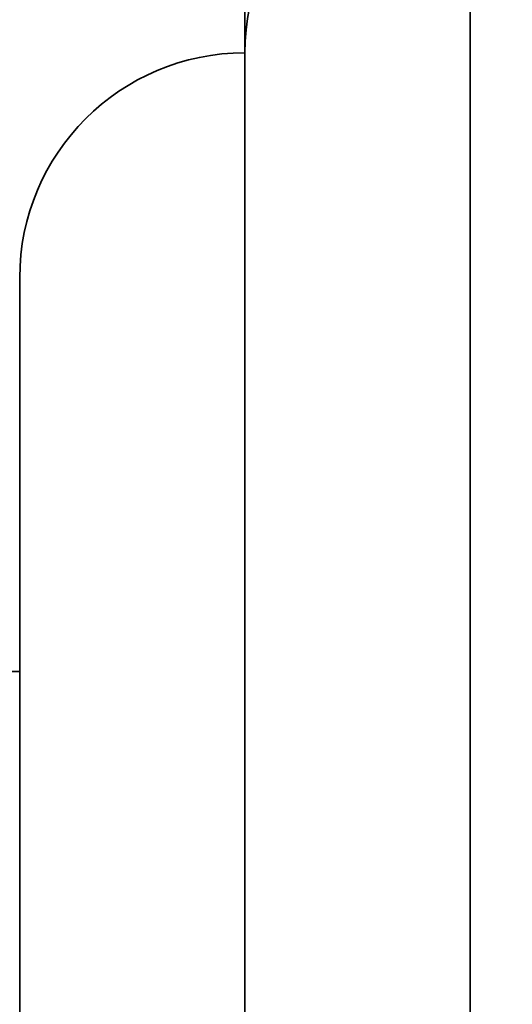
# Model space of a CAD drawing. Units: millimetres. Extents: x 0 to 1381, y 0 to 1221.
# Drawn here: x 391 to 400, y 694 to 712 of the extents above; entities that cross this region are included whole.
import ezdxf
from ezdxf import colors
from ezdxf.entities.mleader import LeaderData, LeaderLine
from ezdxf.math import Vec2, Vec3

# ---------------------------------------------------------------- set-up
doc = ezdxf.new("R2010")
doc.units = ezdxf.units.MM
doc.layers.add('DV2_Défaut', color=7, linetype='Continuous')
doc.layers.add('Défaut', color=7, linetype='Continuous')

# ---------------------------------------------------------------- blocks, each defined once
blk = doc.blocks.new('_DOT')
at = {"color": 0}
blk.add_line((0, 0), (-1, 0), dxfattribs=at)
at = {"color": 0, "const_width": 0.333}
blk.add_lwpolyline([(-0.1665, 0, 1), (0.1665, 0, 1)], format="xyb", close=True, dxfattribs=at)
blk = doc.blocks.new('SE1')
at = {"layer": 'DV2_Défaut', "color": 7, "linetype": 'Continuous', "lineweight": 35}
for p, q in [((394.861, 710.948), (394.861, 715.948)), ((398.861, 654.948), (398.861, 714.948)), ((394.861, 658.948), (394.861, 710.948)), ((390.862, 662.948), (390.862, 706.948)), ((390.862, 699.948), (390.462, 699.948))]:
    blk.add_line(p, q, dxfattribs=at)
for centre, start in [((398.861, 710.948), 90), ((394.862, 706.948), 90.0175)]:
    blk.add_arc(centre, 4, start, 180, dxfattribs=at)

msp = doc.modelspace()

# ---------------------------------------------------------------- block references
at = {"layer": 'Défaut'}
msp.add_blockref('SE1', (0, 0), dxfattribs=at)

# ---------------------------------------------------------------- leaders
at = {"layer": 'Défaut', "color": 7, "linetype": 'Continuous', "lineweight": 18}
ml = msp.add_multileader_mtext('Standard', dxfattribs=at)
ml.set_content('{\\pxsm0.9;\\fSolid Edge ISO|b1||i0||c0|p34;\\W1.;21/02/2017\\P}', color=256)
ml.set_leader_properties()
ml.set_arrow_properties(name='DOT')
ml.build(insert=Vec2(0, 0))
ml.multileader.update_dxf_attribs({"leader_type": 0, "dogleg_length": 0, "arrow_head_size": 12})
ctx = ml.context
ctx.base_point, ctx.char_height, ctx.arrow_head_size, ctx.landing_gap_size = Vec3(1109.459, 1214.175), 12, 12, 4.2
notes = []
notes.append((ctx, [(0, (0, 0, 0), (0, 0), (1, 0), 1, [])]))
ctx.mtext.insert = Vec3(1111.459, 1220.295)
ml = msp.add_multileader_mtext('Standard', dxfattribs=at)
ml.set_content('{\\pxsm0.9;\\fArial|b1||i0||c0|p34;\\W1.;41GB\\P}', color=256)
ml.set_leader_properties()
ml.set_arrow_properties(name='DOT')
ml.build(insert=Vec2(0, 0))
ml.multileader.update_dxf_attribs({"leader_type": 0, "dogleg_length": 0, "arrow_head_size": 12})
ctx = ml.context
ctx.base_point, ctx.char_height, ctx.arrow_head_size, ctx.landing_gap_size = Vec3(390.333, 1214.008), 12, 12, 4.2
notes.append((ctx, [(0, (0, 0, 0), (0, 0), (1, 0), 1, [])]))
ctx.mtext.insert = Vec3(392.333, 1220.11)
for ctx, leaders in notes:
    for number, flags, end, landing, length, lines in leaders:
        leader = LeaderData()
        leader.index, (leader.has_last_leader_line, leader.has_dogleg_vector, leader.attachment_direction) = number, flags
        leader.last_leader_point, leader.dogleg_vector, leader.dogleg_length = Vec3(end), Vec3(landing), length
        for number, points, colour, breaks in lines:
            line = LeaderLine()
            line.index, line.vertices, line.color, line.breaks = number, Vec3.list(points), colors.encode_raw_color(colour), breaks
            leader.lines.append(line)
        ctx.leaders.append(leader)

doc.saveas('drawing.dxf')
